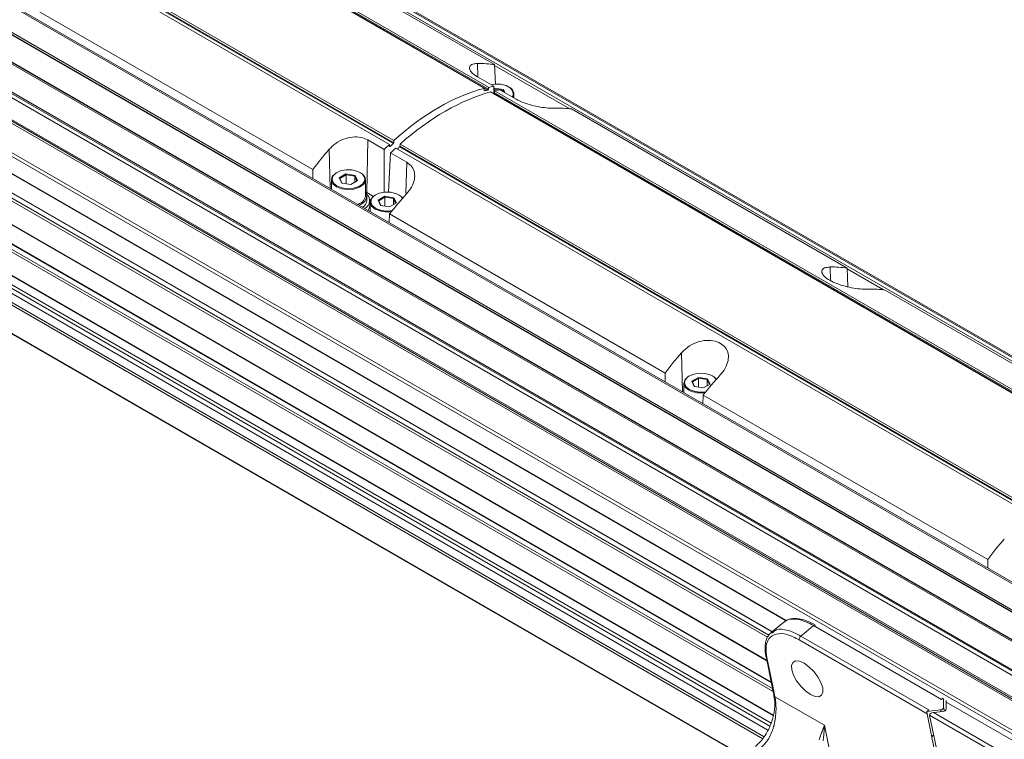
# Model space of a CAD drawing. Units: millimetres. Extents: x 139 to 13314, y 22 to 1171.
# Drawn here: x 5066 to 5228, y 742 to 860 of the extents above; entities that cross this region are included whole.
import ezdxf

# ---------------------------------------------------------------- set-up
doc = ezdxf.new("R2010")
doc.units = ezdxf.units.MM

msp = doc.modelspace()

# ---------------------------------------------------------------- linework, layer by layer
at = {"color": 7, "linetype": 'Continuous', "lineweight": 15, "ltscale": 4}
for p, q in [((4928.52, 972.52), (5143.01, 848.69)), ((4935.7, 973.04), (5366.75, 724.2)), ((5368.9, 723.59), (4937.85, 972.43)), ((5368.91, 723.58), (4937.86, 972.42)), ((4927.82, 972.34), (5142.3, 848.52)), ((5142.93, 848.24), (4928.42, 972.07)), ((4928.51, 972.2), (5143.02, 848.37)), ((4940.19, 971.29), (5371.24, 722.45)), ((5126.75, 839.3), (4912.25, 963.13)), ((5127.41, 839.47), (4912.9, 963.3)), ((4912.96, 963.41), (5127.46, 839.58)), ((4912.97, 963.77), (5127.45, 839.95)), ((5335.09, 705.92), (4904.04, 954.76)), ((5335.31, 706.03), (4904.26, 954.87)), ((4901.89, 951.67), (5332.94, 702.83)), ((5332.92, 702.53), (4901.87, 951.37)), ((4902.32, 951.01), (5333.37, 702.16)), ((4902.33, 951), (5333.38, 702.16)), ((5330.6, 698.99), (4899.55, 947.83)), ((4899.8, 947.98), (5330.85, 699.14)), ((5331.36, 698.86), (4900.31, 947.7)), ((4897.69, 944.29), (5328.74, 695.45)), ((4897.7, 944.03), (5328.75, 695.19)), ((5326.91, 691.39), (4895.85, 940.23)), ((4896.1, 940.43), (5327.15, 691.59)), ((5327.75, 691.5), (4896.7, 940.34)), ((5327.78, 691.49), (4896.73, 940.33)), ((5332.04, 692.61), (4900.99, 941.45)), ((5325.37, 686.86), (4894.32, 935.7)), ((4894.37, 936.25), (5325.42, 687.41)), ((5144.02, 852.42), (5098.74, 878.56)), ((5114.14, 835.17), (5068.86, 861.31)), ((5030.6, 854.17), (5191.95, 761.03)), ((5144.17, 849.22), (5144.02, 852.42)), ((5189.65, 759.24), (5031.64, 850.45)), ((5143.88, 848.87), (5141.2, 850.41)), ((5142.3, 848.52), (5142.31, 848.15)), ((5142.36, 848.1), (5142.31, 848.15)), ((5143.02, 848.37), (5142.93, 848.24)), ((5143.02, 848.37), (5143.01, 848.69)), ((5143.34, 847.92), (5357.83, 724.1)), ((5143.93, 847.65), (5143.88, 848.87)), ((5143.9, 848.47), (5144.01, 848.54)), ((5144.04, 848.39), (5143.9, 848.31)), ((5144.01, 848.54), (5145.51, 848.31)), ((5144.01, 848.54), (5144.04, 848.39)), ((5144.04, 847.86), (5144.04, 848.39)), ((5144.84, 848.27), (5144.04, 848.39)), ((5144.04, 848.1), (5358.54, 724.27)), ((5144.04, 847.78), (5144.04, 848.1)), ((5144.89, 848.28), (5147.57, 846.74)), ((5145.43, 848.18), (5144.94, 848.25)), ((5145.51, 848.31), (5145.43, 848.18)), ((5145.56, 847.89), (5145.43, 848.18)), ((5145.43, 847.97), (5145.43, 848.18)), ((5145.51, 848.31), (5145.76, 847.78)), ((5146.39, 848.73), (5146.32, 848.77)), ((5143.94, 847.65), (5144.04, 847.78)), ((5144.04, 847.78), (5358.55, 723.95)), ((5147.21, 846.94), (5147.21, 847.59)), ((5201.94, 818.99), (5156.66, 845.13)), ((5032.85, 844.48), (5188.76, 754.47)), ((5189.49, 750.93), (5034.78, 840.25)), ((5123.03, 831.4), (5123.22, 840.03)), ((5125.9, 838.49), (5123.22, 840.03)), ((5127.45, 839.95), (5127.46, 839.58)), ((5125.9, 831.45), (5125.9, 838.49)), ((5126.76, 838.98), (5126.75, 839.3)), ((5126.85, 838.96), (5126.76, 838.98)), ((5127.46, 839.58), (5127.41, 839.47)), ((5342.27, 714.88), (5127.78, 838.71)), ((5128.43, 838.88), (5128.48, 838.99)), ((5342.93, 715.05), (5128.43, 838.88)), ((5128.49, 839.35), (5128.48, 838.99)), ((5128.48, 838.99), (5342.98, 715.16)), ((5128.49, 839.35), (5342.98, 715.53)), ((5126.62, 831.46), (5126.91, 837.9)), ((5126.91, 837.9), (5129.59, 836.36)), ((5034.78, 834.97), (5189.81, 745.47)), ((5114.14, 833.71), (5114.14, 835.17)), ((5117.22, 833.5), (5117.22, 831.93)), ((5118.11, 834.69), (5118.04, 834.65)), ((5118.51, 833.82), (5119.61, 834.46)), ((5118.91, 832.95), (5118.51, 833.82)), ((5118.62, 833.72), (5118.51, 833.82)), ((5119.64, 834.31), (5118.62, 833.72)), ((5118.62, 833.72), (5118.99, 832.94)), ((5119.61, 834.46), (5121.12, 834.22)), ((5119.61, 834.46), (5119.64, 834.31)), ((5119.64, 832.84), (5119.64, 834.31)), ((5121.04, 834.09), (5119.64, 834.31)), ((5121.52, 833.35), (5120.42, 832.72)), ((5121.12, 834.22), (5121.04, 834.09)), ((5121.41, 833.29), (5121.04, 834.09)), ((5121.04, 833.07), (5121.04, 834.09)), ((5121.12, 834.22), (5121.52, 833.35)), ((5122, 834.65), (5121.93, 834.69)), ((5122.82, 830.81), (5122.82, 833.5)), ((5120.42, 832.72), (5118.91, 832.95)), ((5123.02, 830.08), (5123.02, 830.73)), ((5123.52, 829.26), (5123.52, 830.08)), ((5124.47, 831.01), (5124.4, 830.97)), ((5124.87, 830.15), (5125.98, 830.78)), ((5125.28, 829.28), (5124.87, 830.15)), ((5124.99, 830.05), (5124.87, 830.15)), ((5126.01, 830.64), (5124.99, 830.05)), ((5124.99, 830.05), (5125.35, 829.27)), ((5125.98, 830.78), (5127.48, 830.55)), ((5125.98, 830.78), (5126.01, 830.64)), ((5126.01, 829.16), (5126.01, 830.64)), ((5127.4, 830.42), (5126.01, 830.64)), ((5127.48, 830.55), (5127.4, 830.42)), ((5127.77, 829.62), (5127.4, 830.42)), ((5127.4, 829.4), (5127.4, 830.42)), ((5127.48, 830.55), (5127.89, 829.68)), ((5128.36, 830.97), (5128.29, 831.01)), ((5121.93, 829.63), (5122, 829.67)), ((5123.58, 829.83), (5123.58, 828.26)), ((5126.78, 829.04), (5125.28, 829.28)), ((5127.89, 829.68), (5126.78, 829.04)), ((5126.7, 826.45), (5126.77, 827.87)), ((5172.05, 801.73), (5126.77, 827.87)), ((5034.32, 825.7), (5184.69, 738.89)), ((5202.08, 815.9), (5201.94, 818.99)), ((5254.97, 788.37), (5208.2, 815.37)), ((5172.05, 800.28), (5172.05, 801.73)), ((5176.02, 801.26), (5175.95, 801.22)), ((5176.42, 800.39), (5177.53, 801.02)), ((5177.53, 801.02), (5179.03, 800.79)), ((5177.53, 801.02), (5177.56, 800.88)), ((5179.91, 801.22), (5179.84, 801.26)), ((5175.13, 800.07), (5175.13, 798.5)), ((5176.83, 799.52), (5176.42, 800.39)), ((5176.53, 800.29), (5176.42, 800.39)), ((5177.56, 800.88), (5176.53, 800.29)), ((5176.53, 800.29), (5176.9, 799.51)), ((5178.33, 799.29), (5176.83, 799.52)), ((5177.56, 799.41), (5177.56, 800.88)), ((5178.95, 800.66), (5177.56, 800.88)), ((5179.43, 799.92), (5178.33, 799.29)), ((5179.03, 800.79), (5178.95, 800.66)), ((5179.32, 799.86), (5178.95, 800.66)), ((5178.95, 799.64), (5178.95, 800.66)), ((5179.03, 800.79), (5179.43, 799.92)), ((5178.25, 796.7), (5178.32, 798.12)), ((5225.08, 771.12), (5178.32, 798.12)), ((5225.08, 769.66), (5225.08, 771.12)), ((5191.57, 760.82), (5189.49, 759.1)), ((5189.57, 759), (5189.74, 759.11)), ((5217.45, 748.1), (5196.45, 760.23)), ((5215.1, 745.76), (5194.1, 757.88)), ((5194.37, 758.52), (5215.37, 746.4)), ((5188.63, 755.15), (5189.59, 750.44)), ((5188.77, 754.97), (5189.73, 750.26)), ((5189.73, 750.26), (5190.08, 748.54)), ((5190.08, 748.54), (5198.22, 743.85)), ((5217.69, 748.31), (5217.45, 748.1)), ((5217.82, 746.78), (5217.8, 748.25)), ((5218.23, 747.65), (5218.24, 746.53)), ((5242.41, 733.69), (5218.23, 747.65)), ((5215.37, 746.4), (5215.03, 746.11)), ((5215.03, 746.11), (5217.33, 746.38)), ((5215.03, 746.11), (5215.1, 745.76)), ((5217.75, 746.13), (5216.15, 745.95)), ((5216.15, 745.95), (5240.33, 731.99)), ((5215.1, 745.76), (5215.83, 742.18)), ((5240.06, 731.35), (5215.52, 745.51)), ((5218.01, 733.35), (5215.52, 745.51)), ((5198.22, 743.85), (5199.22, 738.93)), ((5215.83, 742.18), (5216.2, 742.23)), ((5215.9, 741.83), (5215.83, 742.18)), ((5217.59, 733.6), (5215.9, 741.83))]:
    msp.add_line(p, q, dxfattribs=at)
at = {"color": 8, "linetype": 'Continuous', "lineweight": 15, "ltscale": 4}
for p, q in [((5030.58, 854.23), (5191.99, 761.05)), ((5141.29, 850.42), (5141.24, 852.6)), ((5156.38, 845.16), (5144.03, 852.29)), ((5189.59, 759.19), (5031.66, 850.35)), ((5031.85, 849.41), (5189.09, 758.64)), ((5188.87, 758.32), (5031.94, 848.91)), ((5142.31, 848.13), (5142.36, 848.1)), ((5358.36, 723.87), (5143.94, 847.65)), ((5032.83, 844.54), (5188.75, 754.53)), ((5033.8, 839.89), (5189.7, 749.89)), ((5189.51, 750.84), (5034.7, 840.2)), ((5189.81, 749.38), (5033.86, 839.41)), ((5116.99, 832.06), (5116.84, 838.51)), ((5126.76, 839.01), (5126.85, 838.96)), ((5034.75, 835.04), (5189.82, 745.52)), ((5129.47, 831.28), (5129.59, 836.36)), ((5189.45, 744.19), (5035.16, 833.26)), ((5035.3, 832.58), (5189.24, 743.72)), ((5188.95, 743.07), (5035.49, 831.66)), ((5035.39, 830.25), (5188.33, 741.96)), ((5122.82, 831.51), (5123.03, 831.4)), ((5123.03, 831.4), (5124.11, 830.77)), ((5123.66, 830.22), (5123.49, 830.33)), ((5188.1, 741.65), (5035.34, 829.83)), ((5034.34, 825.74), (5184.74, 738.91)), ((5199.2, 816.96), (5199.15, 819.16)), ((5207.92, 815.4), (5201.94, 818.86)), ((5174.9, 798.63), (5174.76, 805.08)), ((5217.33, 746.38), (5217.39, 746.09)), ((5217.82, 746.78), (5217.94, 746.18))]:
    msp.add_line(p, q, dxfattribs=at)
at = {"color": 7, "linetype": 'Continuous', "lineweight": 15, "ltscale": 4, "flags": 128}
for points in [[(5146.93, 847.11), (5147.09, 847.45), (5147.04, 848.03), (5146.64, 848.55), (5145.94, 848.96), (5145.03, 849.19), (5144.04, 849.21), (5143.44, 849.12)], [(5118.11, 832.48), (5118.93, 832.16), (5119.89, 832.03), (5120.87, 832.11), (5121.74, 832.39), (5122.38, 832.83), (5122.69, 833.37), (5122.64, 833.94), (5122.24, 834.47), (5121.54, 834.87), (5120.63, 835.1), (5119.64, 835.13), (5118.7, 834.95), (5117.94, 834.58), (5117.46, 834.08), (5117.32, 833.51), (5117.55, 832.96), (5118.11, 832.48)], [(5118.04, 832.36), (5117.46, 832.85), (5117.22, 833.43), (5117.36, 834.02), (5117.86, 834.54), (5118.04, 834.65)], [(5122, 834.65), (5122.33, 834.42), (5122.74, 833.87), (5122.79, 833.28), (5122.46, 832.72), (5121.81, 832.26), (5120.91, 831.97), (5119.89, 831.89), (5118.89, 832.03), (5118.04, 832.36)], [(5122.82, 831.35), (5122.92, 831.16), (5123, 830.54), (5122.7, 829.95), (5122.05, 829.45), (5121.75, 829.31)], [(5124.4, 828.69), (5123.82, 829.18), (5123.58, 829.76), (5123.73, 830.34), (5124.23, 830.86), (5124.4, 830.97)], [(5128.91, 830.45), (5128.61, 830.79), (5127.91, 831.2), (5127, 831.43), (5126.01, 831.46), (5125.07, 831.27), (5124.3, 830.91), (5123.82, 830.41), (5123.68, 829.84), (5123.91, 829.28), (5124.47, 828.81), (5124.47, 828.81)], [(5128.36, 830.97), (5128.69, 830.74), (5128.94, 830.49)], [(5121.93, 829.63), (5121.66, 829.49), (5121.53, 829.44)], [(5175.95, 798.93), (5175.37, 799.42), (5175.13, 800), (5175.27, 800.59), (5175.77, 801.11), (5175.95, 801.22)], [(5180.46, 800.7), (5180.16, 801.04), (5179.45, 801.44), (5178.55, 801.67), (5177.56, 801.7), (5176.61, 801.52), (5175.85, 801.15), (5175.37, 800.65), (5175.23, 800.08), (5175.46, 799.52), (5176.02, 799.05), (5176.02, 799.05)], [(5179.91, 801.22), (5180.24, 800.99), (5180.49, 800.73)], [(5196.45, 760.23), (5195.28, 759.27), (5194.37, 758.52)], [(5197.95, 750.02), (5197.66, 750.88), (5197.16, 751.81), (5196.48, 752.7), (5195.69, 753.48), (5194.88, 754.06), (5194.12, 754.39), (5193.48, 754.43), (5193.04, 754.19), (5192.82, 753.68), (5192.86, 752.96), (5193.15, 752.09), (5193.66, 751.16), (5194.34, 750.27), (5195.12, 749.49), (5195.93, 748.91), (5196.69, 748.59), (5197.33, 748.54), (5197.77, 748.79), (5197.99, 749.29), (5197.95, 750.02)]]:
    msp.add_lwpolyline(points, dxfattribs=at)
at = {"color": 7, "linetype": 'Continuous', "lineweight": 15, "ltscale": 16}
for centre, radius, start, end in [((5145.96, 847.59), 1.22, 332.8765, 69.3817), ((5121.15, 831.1), 1.69, 282.6722, 350.2353), ((5121.65, 830.16), 1.37, 300.0093, 356.4001), ((5122.06, 830.06), 1.43, 296.0785, 54.7552), ((5122.17, 829.29), 1.35, 321.9832, 358.7016), ((5126.38, 832.53), 4.32, 242.7675, 279.3227), ((5126.39, 832.54), 4.19, 242.8032, 281.374), ((5177.93, 802.77), 4.32, 242.7676, 279.3227), ((5177.93, 802.78), 4.19, 242.8032, 281.3739), ((5217.33, 746.87), 0.496, 269.7098, 349.0806), ((5217.76, 746.63), 0.496, 269.7096, 349.0808), ((5216.53, 741.91), 0.631, 152.4052, 187.3463)]:
    msp.add_arc(centre, radius, start, end, dxfattribs=at)
at = {"color": 8, "linetype": 'Continuous', "lineweight": 15, "ltscale": 16}
for centre, radius, start, end in [((5122.35, 831.43), 0.678, 336.4921, 357.554), ((5188.9, 755.22), 0.278, 192.7662, 242.9094)]:
    msp.add_arc(centre, radius, start, end, dxfattribs=at)
at = {"color": 7, "linetype": 'Continuous', "lineweight": 15, "ltscale": 16}
for centre, major_axis, ratio, start_param, end_param in [((5129.71, 815.7), (19.19, 35.1), 0.59229, 0.214853, 0.325643), ((5135.59, 812.3), (19.19, 35.1), 0.59229, 0.505909, 1.037133), ((5135.2, 812.53), (20.76, 34.2), 0.562077, 0.532129, 1.063353), ((5135.59, 812.3), (18.95, 34.67), 0.59229, 0.47951, 0.50054), ((5135.59, 812.3), (19.19, 35.1), 0.59229, 0.448063, 0.479906), ((5135.2, 812.53), (20.76, 34.2), 0.562077, 0.474283, 0.506126), ((5141.08, 809.13), (20.76, 34.2), 0.562077, 0.241073, 0.351863), ((5129.71, 815.7), (19.19, 35.1), 0.59229, 1.217399, 1.32819), ((5135.59, 812.3), (19.19, 35.1), 0.59229, 1.063137, 1.09498), ((5135.59, 812.3), (18.95, 34.67), 0.59229, 1.042502, 1.063532), ((5135.2, 812.53), (20.76, 34.2), 0.562077, 1.089357, 1.1212), ((5135.2, 812.53), (20.5, 33.77), 0.562077, 1.068722, 1.082529), ((5141.08, 809.13), (20.76, 34.2), 0.562077, 1.243619, 1.35441), ((5187.62, 782.27), (19.19, 35.1), 0.59229, 0.214853, 0.325643), ((5192.63, 779.38), (20.76, 34.2), 0.562077, 0.241073, 0.351863), ((5187.62, 782.27), (19.19, 35.1), 0.59229, 1.217399, 1.32819), ((5192.63, 779.38), (20.76, 34.2), 0.562077, 1.243619, 1.35441), ((5240.65, 751.65), (19.19, 35.1), 0.59229, 1.217399, 1.32819), ((5218.3, 747.3), (-0.05, 0.605), 0.089441, 6.221341, 7.214878), ((5216.22, 745.59), (0.703, 0.058), 0.51451, 1.632641, 3.203437), ((5216.6, 741.91), (0.703, 0.058), 0.51451, 2.130232, 3.203437)]:
    msp.add_ellipse(centre, major_axis=major_axis, ratio=ratio, start_param=start_param, end_param=end_param, dxfattribs=at)
at = {"color": 7, "linetype": 'Continuous', "lineweight": 15, "ltscale": 4}
for points, knots in [([(5141.2, 850.41), (5140.89, 850.61), (5140.28, 851.02), (5139.86, 851.64), (5139.89, 852.16), (5140.35, 852.52), (5140.94, 852.57), (5141.24, 852.6)], [0, 0, 0, 0, 0.196067, 0.392026, 0.591176, 0.799702, 1, 1, 1, 1]), ([(5147.57, 846.74), (5147.94, 846.55), (5148.69, 846.16), (5150.11, 845.73), (5151.55, 845.42), (5152.92, 845.26), (5153.61, 845.26), (5153.95, 845.26)], [0, 0, 0, 0, 0.196067, 0.392026, 0.591176, 0.799702, 1, 1, 1, 1]), ([(5123.22, 840.03), (5122.85, 840.2), (5122.1, 840.53), (5120.69, 840.57), (5119.24, 840.24), (5117.88, 839.54), (5117.18, 838.85), (5116.84, 838.51)], [0, 0, 0, 0, 0.196067, 0.392026, 0.591176, 0.799702, 1, 1, 1, 1]), ([(5129.59, 836.36), (5129.9, 836.13), (5130.52, 835.67), (5130.93, 834.66), (5130.91, 833.5), (5130.45, 832.29), (5129.85, 831.54), (5129.55, 831.17)], [0, 0, 0, 0, 0.196067, 0.392026, 0.591176, 0.799702, 1, 1, 1, 1]), ([(5199.15, 819.16), (5198.81, 819.13), (5198.13, 819.06), (5197.72, 818.59), (5197.88, 817.96), (5198.56, 817.29), (5199.61, 816.68), (5200.91, 816.18), (5202.35, 815.8), (5203.79, 815.57), (5204.84, 815.49), (5205.34, 815.5), (5205.5, 815.5)], [0, 0, 0, 0, 0.118179, 0.236665, 0.346848, 0.449379, 0.547853, 0.645086, 0.743304, 0.844837, 0.952379, 1, 1, 1, 1]), ([(5174.76, 805.08), (5175.16, 805.48), (5175.98, 806.27), (5177.59, 806.97), (5179.2, 807.18), (5180.6, 806.93), (5181.66, 806.32), (5182.32, 805.44), (5182.53, 804.36), (5182.28, 803.15), (5181.72, 802.14), (5181.25, 801.59), (5181.1, 801.42)], [0, 0, 0, 0, 0.118179, 0.236665, 0.346848, 0.449379, 0.547853, 0.645086, 0.743304, 0.844837, 0.952379, 1, 1, 1, 1]), ([(5196.77, 760.3), (5196.22, 760.59), (5195.27, 761.08), (5194.26, 761.33), (5193.57, 761.4), (5192.97, 761.4), (5192.23, 761.25), (5191.8, 760.97), (5191.56, 760.81)], [0, 0, 0, 0, 0.270084, 0.460832, 0.539252, 0.653978, 0.807513, 1, 1, 1, 1]), ([(5196.45, 760.23), (5196.02, 760.45), (5195.14, 760.92), (5193.9, 761.29), (5192.79, 761.34), (5192.03, 761.19), (5191.72, 760.88), (5191.63, 760.8), (5191.59, 760.77)], [0, 0, 0, 0, 0.210419, 0.433441, 0.665737, 0.902961, 0.965361, 1, 1, 1, 1]), ([(5189.45, 759.07), (5189.25, 758.86), (5188.85, 758.43), (5188.53, 757.53), (5188.43, 756.48), (5188.53, 755.63), (5188.62, 755.18), (5188.63, 755.16)], [0, 0, 0, 0, 0.239421, 0.476831, 0.725411, 0.983327, 1, 1, 1, 1]), ([(5194.1, 757.88), (5193.41, 758.22), (5191.98, 758.93), (5190.21, 758.98), (5189, 758.19), (5188.52, 756.76), (5188.7, 755.5), (5188.77, 754.97)], [0, 0, 0, 0, 0.200334, 0.415008, 0.629682, 0.844355, 1, 1, 1, 1]), ([(5194.1, 757.88), (5194.09, 757.94), (5194.08, 758.05), (5194.15, 758.25), (5194.26, 758.41), (5194.33, 758.49), (5194.37, 758.52)], [0, 0, 0, 0, 0.270262, 0.562432, 0.78974, 1, 1, 1, 1]), ([(5189.59, 750.46), (5189.65, 750.17), (5189.76, 749.59), (5189.88, 749.01), (5189.94, 748.72)], [0, 0, 0, 0, 0.4996, 1, 1, 1, 1]), ([(5189.59, 750.45), (5189.59, 750.44), (5189.6, 750.39), (5189.65, 750.32), (5189.71, 750.28), (5189.73, 750.26)], [0, 0, 0, 0, 0.149255, 0.662276, 1, 1, 1, 1]), ([(5189.94, 748.72), (5190.01, 748.27), (5190.11, 747.55), (5190.01, 746.13), (5189.67, 744.54), (5188.96, 742.93), (5188.03, 741.45), (5187.34, 740.78), (5186.89, 740.35)], [0, 0, 0, 0, 0.17988, 0.284952, 0.486385, 0.68742, 0.795737, 1, 1, 1, 1]), ([(5187.87, 740.23), (5188.31, 740.68), (5188.98, 741.37), (5189.49, 742.47), (5189.72, 743.08), (5189.82, 743.41), (5189.87, 743.59), (5189.9, 743.69), (5189.91, 743.74), (5189.92, 743.76), (5189.92, 743.77), (5189.92, 743.78), (5189.92, 743.78), (5189.92, 743.79), (5189.92, 743.79), (5189.92, 743.79), (5189.92, 743.79), (5189.92, 743.79), (5189.92, 743.79), (5189.92, 743.79), (5189.92, 743.79), (5189.93, 743.79), (5189.94, 743.86), (5190.04, 744.28), (5190.21, 745.17), (5190.3, 746.42), (5190.25, 747.61), (5190.14, 748.24), (5190.08, 748.54)], [0, 0, 0, 0, 0.212493, 0.328968, 0.385917, 0.41896, 0.436625, 0.445742, 0.450373, 0.452706, 0.453877, 0.454463, 0.454757, 0.454904, 0.454977, 0.455014, 0.455032, 0.455042, 0.455046, 0.455048, 0.45505, 0.455051, 0.45751, 0.475102, 0.59349, 0.739246, 0.878476, 1, 1, 1, 1]), ([(5189.94, 748.72), (5189.95, 748.71), (5189.95, 748.68), (5189.99, 748.61), (5190.05, 748.57), (5190.08, 748.54)], [0, 0, 0, 0, 0.114661, 0.424423, 1, 1, 1, 1]), ([(5198.22, 743.85), (5198.1, 743.52), (5197.93, 743.03), (5197.57, 742.18), (5197.41, 741.68), (5197.34, 741.44)], [0, 0, 0, 0, 0.506733, 0.774826, 1, 1, 1, 1]), ([(5198.02, 741.29), (5198.05, 741.58), (5198.11, 742.18), (5198.2, 743.02), (5198.21, 743.56), (5198.22, 743.85)], [0, 0, 0, 0, 0.29795, 0.617131, 1, 1, 1, 1])]:
    msp.add_open_spline(points, degree=3, knots=knots, dxfattribs=at)
at = {"color": 8, "linetype": 'Continuous', "lineweight": 15, "ltscale": 4}
for points, knots in [([(5189.74, 759.11), (5189.93, 759.28), (5190.52, 759.76), (5191.82, 759.59), (5193.22, 759.13), (5193.96, 758.74), (5194.37, 758.52)], [0, 0, 0, 0, 0.208523, 0.617332, 0.784515, 1, 1, 1, 1]), ([(5196.45, 760.23), (5196.49, 760.26), (5196.58, 760.32), (5196.7, 760.34), (5196.75, 760.31), (5196.76, 760.29)], [0, 0, 0, 0, 0.395226, 0.790446, 1, 1, 1, 1])]:
    msp.add_open_spline(points, degree=3, knots=knots, dxfattribs=at)

doc.saveas('drawing.dxf')
